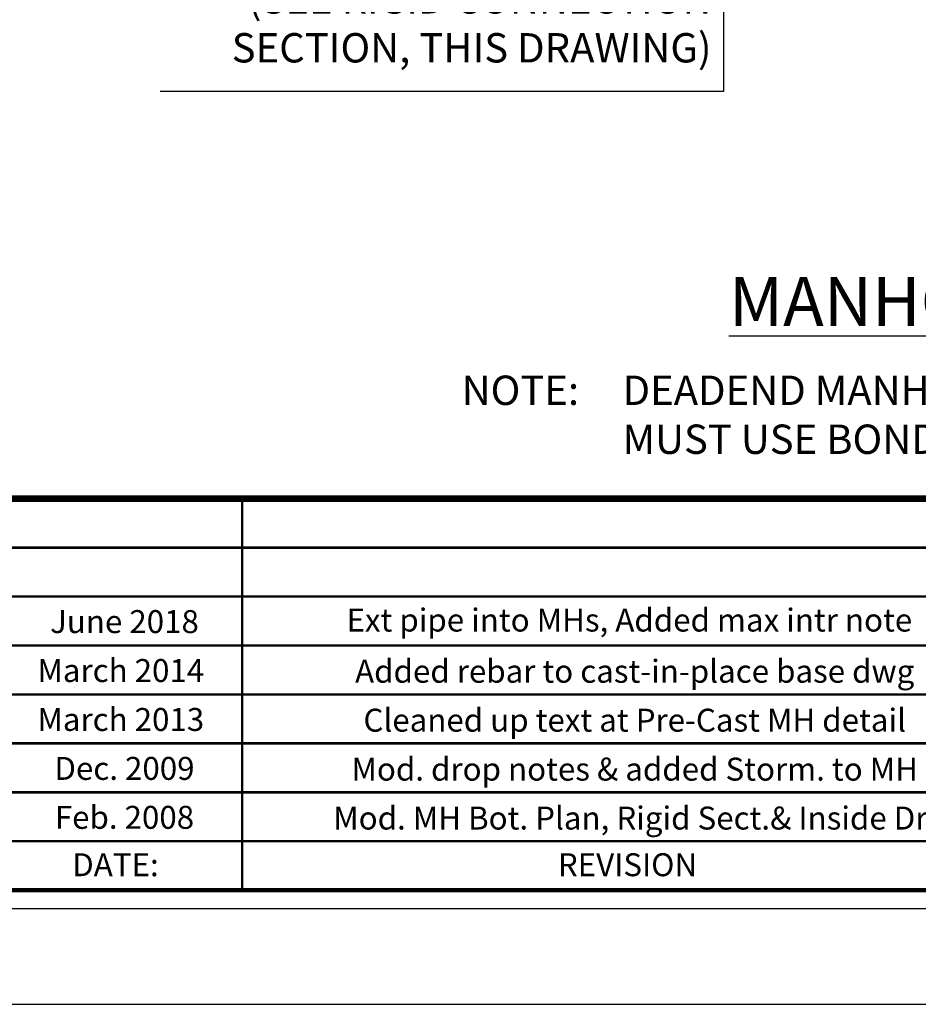
# Model space of a CAD drawing. Units: feet. Extents: x -1.5 to 36, y -0.4 to 21.6.
# Drawn here: x 3.9 to 7.5, y -0.4 to 3.6 of the extents above; entities that cross this region are included whole.
import ezdxf

# ---------------------------------------------------------------- set-up
doc = ezdxf.new("R2010")
doc.units = ezdxf.units.FT
doc.header["$MEASUREMENT"] = 0
for name, color, linetype, lineweight in [('DT-Hvy', 7, 'Continuous', 120), ('DT-Lt', 9, 'Continuous', 30), ('DT-Text', 5, 'Continuous', 25)]:
    doc.layers.add(name, color=color, linetype=linetype, lineweight=lineweight)
doc.layers.add('GB-NOPLOT', color=4, linetype='Continuous', plot=False)
doc.styles.add('DT-NOTE', font='romans.shx', dxfattribs={"height": 0.12})
doc.styles.add('DT-TITL', font='txt', dxfattribs={"height": 0.2})
doc.styles.add('GB-REV-BLK', font='romans.shx', dxfattribs={"height": 0.0938})

msp = doc.modelspace()

# ---------------------------------------------------------------- linework, layer by layer
at = {"layer": 'DT-Hvy'}
msp.add_lwpolyline([(3.3, 0.08), (35.29999, 0.08), (35.29999, 21.08061), (3.3, 21.08061)], close=True, dxfattribs=at)
at = {"layer": 'DT-Hvy', "const_width": 0.028}
msp.add_lwpolyline([(3.3, 1.68), (35.29999, 1.68)], dxfattribs=at)
at = {"layer": 'DT-Lt', "lineweight": -2, "const_width": 0.01}
for points in [[(4.76596, 0.08), (4.76596, 1.68)], [(3.3, 1.48), (8.97723, 1.48)], [(3.3, 1.28), (8.97723, 1.28)], [(3.3, 1.08), (8.97723, 1.08)], [(3.3, 0.88), (8.97723, 0.88)], [(3.3, 0.68), (8.97723, 0.68)], [(3.3, 0.68), (8.97723, 0.68)], [(3.3, 0.48), (8.97723, 0.48)], [(3.767, 0.28), (4.76596, 0.28)], [(4.76596, 0.28), (7.95022, 0.28)]]:
    msp.add_lwpolyline(points, dxfattribs=at)
at = {"layer": 'DT-Text'}
msp.add_lwpolyline([(6.73279, 4.03512), (6.73279, 3.34367), (4.43155, 3.34367)], dxfattribs=at)
at = {"layer": 'GB-NOPLOT', "color": 97}
msp.add_lwpolyline([(35.95749, 0.0052), (35.95749, 21.5902), (0.23749, 21.5902), (0.23749, 0.0052)], close=True, dxfattribs=at)
at = {"layer": 'GB-NOPLOT', "color": 14}
msp.add_lwpolyline([(2.18749, -0.38656), (35.44695, -0.3859), (35.44694, 21.08221), (2.19659, 21.08155)], close=True, dxfattribs=at)

# ---------------------------------------------------------------- texts
at = {"layer": 'DT-Text'}
for s, insert, char_height, width, attachment_point, style in [('RIGID CONNECTION \\P(SEE RIGID CONNECTION SECTION, THIS DRAWING)', (6.68367, 3.98284), 0.12, 2.333, 3, 'DT-NOTE'), ('{\\LMANHOLE BOTTOM PLAN}', (8.37156, 2.58616), 0.2, 3.942, 2, 'DT-TITL'), ('NOTE: ', (5.66287, 2.18298), 0.12, 0.4742857, 1, 'DT-NOTE'), ('DEADEND MANHOLES SHALL HAVE A POURED INVERT.\\PMUST USE BOND BREAKER BETWEEN INVERT AND FLOOR.', (6.32017, 2.18298), 0.12, 6.7645613, 1, 'DT-NOTE'), ('June 2018', (4.28541, 1.22452), 0.0938, 0.8130316, 2, 'GB-REV-BLK'), ('\\A1;Ext pipe into MHs, Added max intr note', (6.34787, 1.23078), 0.0938, 3.2596428, 2, 'GB-REV-BLK'), ('March 2014', (4.27046, 1.02452), 0.0938, 0.8780577, 2, 'GB-REV-BLK'), ('\\A1;Added rebar to cast-in-place base dwg', (6.36983, 1.02156), 0.0938, 3.2157152, 2, 'GB-REV-BLK'), ('March 2013', (4.27046, 0.82452), 0.0938, 0.8780577, 2, 'GB-REV-BLK'), ('\\A1;Cleaned up text at Pre-Cast MH detail', (6.36983, 0.82156), 0.0938, 3.2157152, 2, 'GB-REV-BLK'), ('Dec. 2009', (4.28541, 0.62452), 0.0938, 0.8130316, 2, 'GB-REV-BLK'), ('\\A1;Mod. drop notes & added Storm. to MH ', (6.36983, 0.62156), 0.0938, 3.2157152, 2, 'GB-REV-BLK'), ('Feb. 2008', (4.28541, 0.42452), 0.0938, 0.8130316, 2, 'GB-REV-BLK'), ('\\A1;Mod. MH Bot. Plan, Rigid Sect.& Inside Dr. ', (6.36983, 0.42156), 0.0938, 3.2157152, 2, 'GB-REV-BLK'), ('DATE:', (4.24862, 0.23078), 0.0938, 0.3392857, 2, 'GB-REV-BLK'), ('REVISION', (6.34024, 0.23078), 0.0938, 0.5803571, 2, 'GB-REV-BLK')]:
    msp.add_mtext(s, dxfattribs=dict(at, insert=insert, char_height=char_height, width=width, attachment_point=attachment_point, style=style))

doc.saveas('drawing.dxf')
